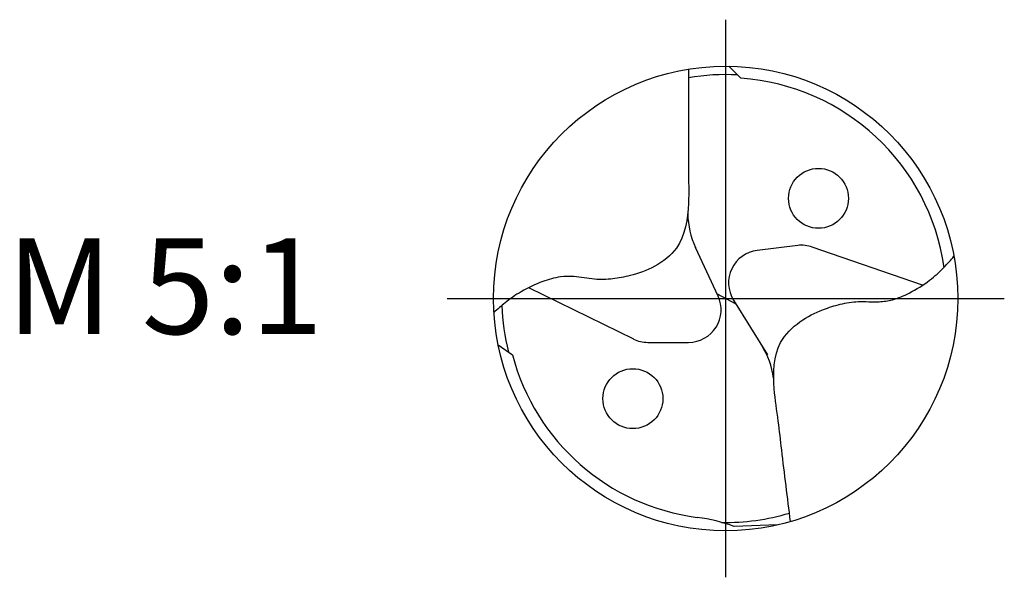
# Model space of a CAD drawing. Units: millimetres. Extents: x -155 to 439, y -196 to 225.
# Drawn here: x -83 to -47, y -10 to 10 of the extents above; entities that cross this region are included whole.
import ezdxf

# ---------------------------------------------------------------- set-up
doc = ezdxf.new("R2010")
doc.units = ezdxf.units.MM
doc.linetypes.add('GEN7', pattern=[15, 10, -2.5, 0, -2.5])
for name, color, linetype in [('AM_0', 7, 'CONTINUOUS'), ('AM_6', 2, 'CONTINUOUS'), ('AM_7', 4, 'GEN7')]:
    doc.layers.add(name, color=color, linetype=linetype)
doc.styles.get("Standard").update_dxf_attribs({"font": 'ISOCP.SHX'})

# ---------------------------------------------------------------- blocks, each defined once
blk = doc.blocks.new('MEGA_SPEED_DRILL_STEEL_kleiner_6')
at = {"layer": 'AM_0'}
for p, q in [((0.0067, 0.4992), (0.0327, 0.4731)), ((-0.0162, 0.0053), (-0.0648, 0.1095)), ((0.1549, 0.1139), (0.0675, 0.1032)), ((0.4234, 0.0285), (0.1862, 0.1106)), ((-0.4237, 0.0233), (-0.1983, -0.087)), ((-0.0183, 0.0097), (0.022, -0.0117)), ((0.0167, -0.0033), (0.0902, -0.1208)), ((-0.4892, -0.0995), (-0.4585, -0.1212)), ((-0.1676, -0.0942), (-0.0796, -0.0942)), ((0.1113, -0.4867), (0.0184, -0.4899))]:
    blk.add_line(p, q, dxfattribs=at)
for centre, radius in [((0, 0), 0.4992), ((0.1995, 0.2152), 0.0644), ((-0.1995, -0.2152), 0.0644)]:
    blk.add_circle(centre, radius, dxfattribs=at)
for centre, radius, start, end in [((0, 0), 0.4811, 86.9597, 99.5636), ((0, 0), 0.4743, 8.1172, 86.0405), ((0.0981, 0.1854), 0.1797, 181.0266, 205), ((0.1634, 0.0445), 0.0699, 70.9189, 97), ((0.076, 0.0338), 0.0699, 97, 212), ((-0.0796, -0.0243), 0.0699, 270, 25), ((0, 0.0002), 0.4813, 181.8069, 193.8478), ((-0.1676, -0.0243), 0.0699, 243.9189, 270), ((-0.0748, -0.196), 0.1797, 8.0266, 32), ((0, 0), 0.4743, 194.8042, 262.6148), ((0, 0), 0.4811, 268.939, 286.5636), ((-0.1082, -0.8329), 0.3657, 69.7426, 82.5789)]:
    blk.add_arc(centre, radius, start, end, dxfattribs=at)
for points, knots in [([(-0.08, 0.4928), (-0.0799, 0.4411), (-0.0797, 0.3688), (-0.0804, 0.2726), (-0.0779, 0.1963), (-0.0897, 0.1134), (-0.1503, 0.067), (-0.1992, 0.0495), (-0.2432, 0.0413), (-0.2842, 0.0398), (-0.3212, 0.0481), (-0.3591, 0.0473), (-0.3976, 0.036), (-0.4378, 0.0172), (-0.4722, -0.0067), (-0.4905, -0.0231), (-0.4983, -0.0301)], [0, 0, 0, 0, 0.1552514, 0.2170709, 0.2876257, 0.3878389, 0.4486227, 0.5055003, 0.5434456, 0.5825745, 0.6274754, 0.6563487, 0.6954586, 0.7467902, 0.7888701, 0.8204805, 0.8204805, 0.8204805, 0.8204805]), ([(0.1394, -0.4794), (0.133, -0.4281), (0.124, -0.3563), (0.113, -0.2608), (0.1012, -0.1854), (0.1028, -0.1016), (0.1572, -0.0482), (0.2037, -0.0249), (0.2464, -0.0114), (0.2869, -0.0049), (0.3246, -0.0086), (0.3622, -0.0032), (0.399, 0.0127), (0.4366, 0.0362), (0.4678, 0.0642), (0.484, 0.0827), (0.4909, 0.0907)], [0, 0, 0, 0, 0.1552698, 0.2170893, 0.2876441, 0.3878573, 0.4486411, 0.5055187, 0.543464, 0.5825929, 0.6274939, 0.6563671, 0.695477, 0.7468086, 0.7888885, 0.8205828, 0.8205828, 0.8205828, 0.8205828])]:
    blk.add_open_spline(points, degree=3, knots=knots, dxfattribs=at)
at = {"layer": 'AM_7'}
for p, q in [((0, -0.5991), (0, 0.5991)), ((-0.5991, 0), (0.5991, 0))]:
    blk.add_line(p, q, dxfattribs=at)

msp = doc.modelspace()

# ---------------------------------------------------------------- block references
at = {"layer": 'AM_0', "xscale": 17, "yscale": 17, "zscale": 17}
msp.add_blockref('MEGA_SPEED_DRILL_STEEL_kleiner_6', (-57, 0), dxfattribs=at)

# ---------------------------------------------------------------- texts
at = {"layer": 'AM_6', "insert": (-77.5, 0), "char_height": 3.5, "width": 100, "attachment_point": 5}
msp.add_mtext('M 5:1', dxfattribs=at)

doc.saveas('drawing.dxf')
